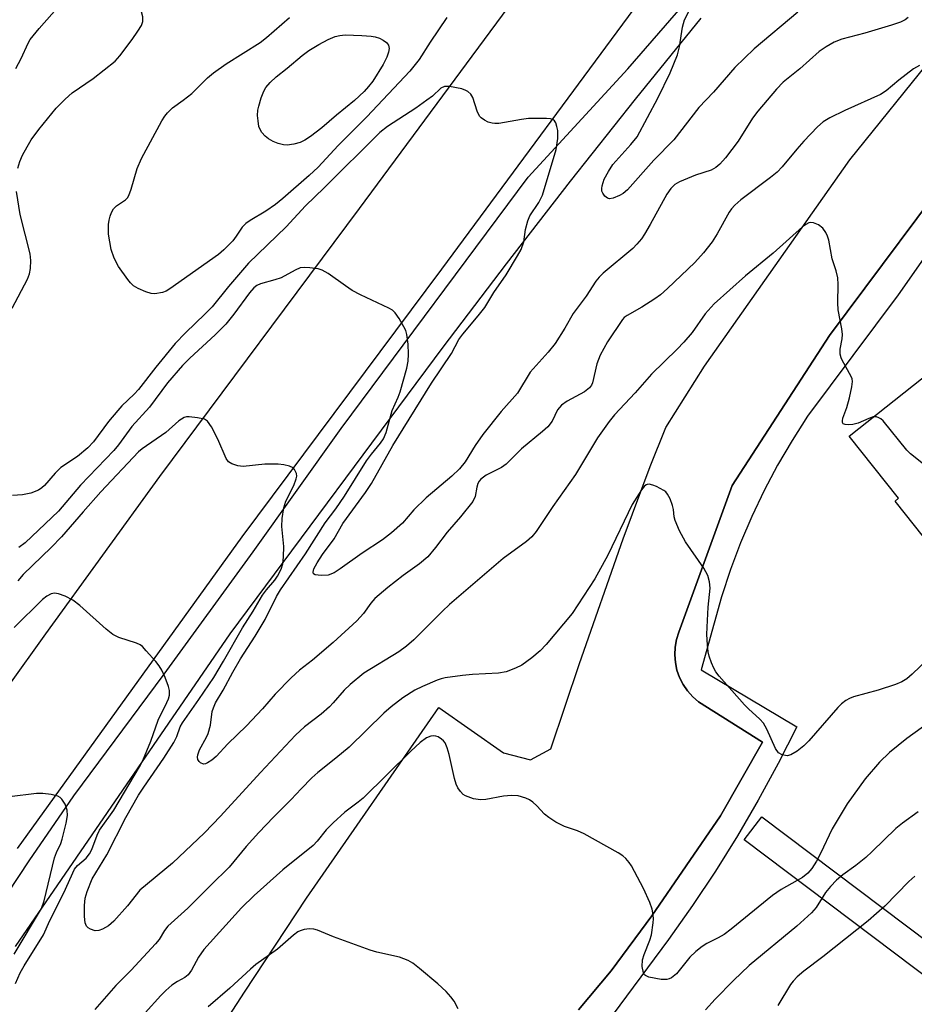
# Model space of a CAD drawing. Units: inches. Extents: x 1279763 to 1285763, y 517451 to 521452.
# Drawn here: x 1279978 to 1280162, y 519405 to 519609 of the extents above; entities that cross this region are included whole.
import ezdxf

# ---------------------------------------------------------------- set-up
doc = ezdxf.new("R2010")
doc.units = ezdxf.units.IN
doc.header["$MEASUREMENT"] = 0
for name, color, linetype in [('BLDG-Footprint', 5, 'Continuous'), ('TRANS-Parking Lot', 4, 'Continuous'), ('TRANS-Road', 130, 'Continuous'), ('TRANS-Street Sidewalk', 7, 'Continuous'), ('Undefined', 1, 'Continuous')]:
    doc.layers.add(name, color=color, linetype=linetype)

msp = doc.modelspace()

# ---------------------------------------------------------------- linework, layer by layer
at = {"layer": 'BLDG-Footprint', "elevation": 327.98}
msp.add_lwpolyline([(1280219.84, 519506.08), (1280190.03, 519482.12), (1280185.4, 519478.43), (1280175.7, 519490.67), (1280174.18, 519489.46), (1280158.5, 519509.25), (1280159.22, 519509.82), (1280149.05, 519522.65), (1280177.2, 519544.95), (1280180.81, 519547.81), (1280185.97, 519551.9), (1280193.31, 519542.64), (1280194.43, 519543.53), (1280202.45, 519533.41), (1280198.17, 519530.02), (1280199.48, 519528.37), (1280202.23, 519524.89), (1280203.09, 519523.81), (1280206.97, 519526.88), (1280215.26, 519516.41), (1280213.05, 519514.65)], close=True, dxfattribs=at)
at = {"layer": 'TRANS-Parking Lot'}
for points in [[(1280011.71, 519388.48), (1280024.35, 519407.96), (1280037.14, 519427.34), (1280064.41, 519466.67), (1280077.75, 519457.35), (1280083.31, 519455.87), (1280087.54, 519458.14), (1280093.45, 519475.77), (1280102.47, 519501.48), (1280108.01, 519516.34), (1280111.27, 519524.44), (1280119.21, 519537.08), (1280149.21, 519579.63), (1280184.24, 519623.13)], [(1280173.92, 519582.18), (1280145.02, 519543.37), (1280124.93, 519512.43), (1280113.93, 519482.23), (1280113.44, 519480.7), (1280113.16, 519479.12), (1280113.08, 519477.52), (1280113.21, 519475.92), (1280113.54, 519474.36), (1280114.08, 519472.85), (1280114.81, 519471.42), (1280115.71, 519470.09), (1280116.78, 519468.9), (1280118, 519467.86), (1280131.17, 519459.55), (1280122.49, 519444.32), (1280108.36, 519423.69), (1280100, 519412.4), (1280093.26, 519404.34)]]:
    msp.add_lwpolyline(points, dxfattribs=at)
at = {"layer": 'TRANS-Road'}
for points in [[(1279960.05, 519449.27), (1279983.37, 519481.86), (1280006.91, 519514.29), (1280048.09, 519569.55), (1280091.04, 519627.73)], [(1280107.93, 519615.26), (1280064.96, 519557.04), (1280023.85, 519501.87), (1279977.52, 519437.6)]]:
    msp.add_lwpolyline(points, dxfattribs=at)
at = {"layer": 'TRANS-Street Sidewalk'}
for points in [[(1279970.94, 519421.51), (1279979.95, 519435.04), (1279989.15, 519448.45), (1280007.77, 519473.53), (1280026.16, 519498.78), (1280044.3, 519524.21), (1280082.88, 519576.05), (1280103.42, 519598.37), (1280146.31, 519647.77)], [(1280118.46, 519608.84), (1280104.89, 519592.09), (1280091.5, 519575.19), (1280078.29, 519558.15), (1280065.27, 519540.97), (1280021.35, 519481.88), (1279977.1, 519417.39)], [(1280093.26, 519404.34), (1280100, 519412.4), (1280108.36, 519423.69), (1280122.49, 519444.32), (1280131.17, 519459.55), (1280118, 519467.86), (1280116.78, 519468.9), (1280115.71, 519470.09), (1280114.81, 519471.42), (1280114.08, 519472.85), (1280113.54, 519474.36), (1280113.21, 519475.92), (1280113.08, 519477.52), (1280113.16, 519479.12), (1280113.44, 519480.7), (1280113.93, 519482.23), (1280124.93, 519512.43), (1280145.02, 519543.37), (1280173.92, 519582.18)], [(1280164.32, 519559.15), (1280159.15, 519551.78), (1280140.45, 519526.73), (1280137.27, 519521.75), (1280134.3, 519516.63), (1280131.54, 519511.41), (1280129, 519506.07), (1280126.67, 519500.63), (1280124.57, 519495.1), (1280122.69, 519489.5), (1280118.52, 519474.47), (1280138.28, 519462.71), (1280134.4, 519455.09), (1280130.31, 519447.59), (1280126, 519440.21), (1280121.48, 519432.95), (1280116.75, 519425.83), (1280111.82, 519418.85), (1280074.4, 519368.38)], [(1280186.49, 519392.56), (1280167.07, 519409.5), (1280127.41, 519439.35), (1280131.02, 519444.14), (1280170.91, 519414.11), (1280213.98, 519376.54)]]:
    msp.add_lwpolyline(points, dxfattribs=at)
at = {"layer": 'Undefined'}
for points, elevation in [([(1279977.22, 519598.43), (1279978.35, 519600.48), (1279979.78, 519603.66), (1279980.19, 519604.4), (1279982, 519606.66), (1279986.23, 519611.46), (1279986.71, 519612.17), (1279987.07, 519612.94), (1279988.22, 519616.51), (1279988.62, 519618.19), (1279989.02, 519621.04), (1279989.2, 519624.17), (1279988.98, 519625.55), (1279987.56, 519630.06), (1279986.33, 519632.92)], 330), ([(1279977.64, 519577.92), (1279978.06, 519579.26), (1279978.61, 519580.54), (1279979.52, 519582.26), (1279980.4, 519583.72), (1279981.95, 519585.89), (1279985.52, 519590.23), (1279987.36, 519592.11), (1279988.81, 519593.43), (1279993.13, 519596.37), (1279997.71, 519599.99), (1279998.65, 519601.05), (1280001.22, 519604.45), (1280002.38, 519606.11), (1280003.12, 519607.34), (1280003.39, 519608.11), (1280003.37, 519609.12), (1280003.14, 519610.15), (1280002.26, 519612.86), (1280001.99, 519613.96), (1280001.76, 519617.68), (1280001.53, 519619.42), (1280000.51, 519622.39)], 332), ([(1280138.47, 519610.04), (1280129.45, 519602.47), (1280125.49, 519598.62), (1280121.04, 519593.58), (1280118.08, 519590.41), (1280112.9, 519583.7), (1280108.77, 519579.53), (1280103.31, 519573.44), (1280102.45, 519572.7), (1280101.7, 519572.26), (1280100.38, 519571.71), (1280099.62, 519571.57), (1280099.18, 519571.68), (1280098.64, 519572.11), (1280098.22, 519572.71), (1280098.05, 519573.17), (1280098.02, 519573.69), (1280098.1, 519574.24), (1280098.55, 519575.61), (1280099.39, 519577.18), (1280100.33, 519578.67), (1280104.04, 519582.77), (1280105.3, 519584.37), (1280109.57, 519592.35), (1280112.14, 519597.52), (1280113.65, 519601.24), (1280114.08, 519602.91), (1280114.69, 519606.97), (1280115.12, 519608.47), (1280116.52, 519611.31)], 334), ([(1280161.18, 519608.94), (1280160.56, 519608.47), (1280159.61, 519608.01), (1280157.8, 519607.4), (1280152.27, 519605.7), (1280147.53, 519604.46), (1280145.98, 519603.86), (1280144.29, 519602.88), (1280142.89, 519601.93), (1280138.84, 519598.4), (1280135.44, 519595.64), (1280134.05, 519594.15), (1280130.19, 519589.67), (1280129.14, 519588.17), (1280126.19, 519583.45), (1280123.54, 519579.99), (1280122.39, 519578.72), (1280121.54, 519578.03), (1280120.61, 519577.5), (1280117.37, 519576.43), (1280114.06, 519575.08), (1280113.07, 519574.49), (1280112.24, 519573.72), (1280111.42, 519572.51), (1280108.03, 519566.29), (1280106.87, 519564.31), (1280106.21, 519563.35), (1280105.27, 519562.19), (1280104.44, 519561.35), (1280098.31, 519556.23), (1280097.47, 519555.43), (1280096.78, 519554.62), (1280094.8, 519551.51), (1280092.11, 519547.93), (1280090.39, 519544.91), (1280088.39, 519541.74), (1280086.99, 519539.97), (1280083.29, 519535.79), (1280080.64, 519531.5), (1280077.3, 519527.72), (1280073.53, 519522.94), (1280071.91, 519520.68), (1280069.88, 519517.36), (1280068.72, 519515.89), (1280067.12, 519514.36), (1280061.79, 519509.94), (1280059.29, 519507.44), (1280056.92, 519504.66), (1280054.68, 519502.69), (1280052.83, 519501.27), (1280048.64, 519498.49), (1280044.11, 519495.28), (1280042.86, 519494.47), (1280041.6, 519493.97), (1280040.19, 519493.86), (1280038.93, 519494.02), (1280038.62, 519494.22), (1280038.53, 519494.59), (1280038.69, 519495.29), (1280039.33, 519496.49), (1280040.48, 519498.22), (1280042.87, 519501.43), (1280044.62, 519504.59), (1280049.3, 519511.01), (1280050.55, 519512.84), (1280054.97, 519520.68), (1280062.94, 519533.54), (1280067.02, 519539.69), (1280068.54, 519542.55), (1280069.37, 519543.68), (1280072.58, 519547.41), (1280073.89, 519549.16), (1280075.81, 519552.28), (1280078.31, 519555.9), (1280080.69, 519559.78), (1280081.43, 519561.15), (1280081.98, 519562.71), (1280082.31, 519565.22), (1280082.76, 519567.04), (1280083.23, 519568.06), (1280085.03, 519570.8), (1280085.81, 519572.34), (1280088.6, 519581.77), (1280088.94, 519583.98), (1280088.95, 519585.63), (1280088.79, 519586.46), (1280088.53, 519587.22), (1280088.27, 519587.65), (1280087.91, 519587.93), (1280087.44, 519588.07), (1280086.63, 519588.15), (1280082.9, 519588.14), (1280081.45, 519587.96), (1280076.82, 519587.12), (1280075.96, 519587.07), (1280075.41, 519587.14), (1280074.62, 519587.41), (1280073.87, 519587.79), (1280073.18, 519588.24), (1280072.8, 519588.61), (1280072.32, 519589.62), (1280071.48, 519592.44), (1280071.04, 519593.13), (1280070.44, 519593.67), (1280069.97, 519593.94), (1280069.18, 519594.22), (1280066.66, 519594.74), (1280065.6, 519594.73), (1280064.88, 519594.39), (1280063.1, 519592.75), (1280061.99, 519591.89), (1280059.67, 519590.27), (1280053.85, 519586.47), (1280052.29, 519585.23), (1280040.79, 519573.83), (1280036.93, 519570.15), (1280032.99, 519565.8), (1280025.22, 519558.33), (1280021.07, 519553.52), (1280017.72, 519549.29), (1280016.28, 519547.82), (1280012.21, 519543.95), (1280010.1, 519541.71), (1280006.05, 519536.86), (1280002.52, 519532.24), (1280001.61, 519531.28), (1279999.08, 519528.85), (1279998.23, 519527.92), (1279996.33, 519525.63), (1279993.22, 519521.48), (1279992.06, 519520.22), (1279989.93, 519518.44), (1279986.51, 519516.17), (1279985.34, 519515), (1279983.16, 519512.48), (1279982.61, 519511.98), (1279981.88, 519511.48), (1279980.3, 519510.87), (1279978.59, 519510.55), (1279976.53, 519510.42)], 332), ([(1280066.08, 519608.95), (1280062.66, 519603.87), (1280060.4, 519600.33), (1280058.49, 519597.88), (1280049.56, 519588.51), (1280043.71, 519582.54), (1280039.55, 519578.11), (1280037.72, 519576.37), (1280032.3, 519571.65), (1280030.74, 519570.39), (1280028.79, 519569.02), (1280025.56, 519567.11), (1280024.62, 519566.46), (1280023.9, 519565.7), (1280022.66, 519563.85), (1280021.93, 519562.94), (1280020.11, 519561.03), (1280019, 519560.08), (1280008.98, 519552.99), (1280008.22, 519552.55), (1280007.45, 519552.23), (1280005.89, 519551.99), (1280005.1, 519552.06), (1280004.02, 519552.39), (1280002.45, 519553.07), (1280001.49, 519553.64), (1280000.87, 519554.25), (1280000.31, 519554.94), (1279998.37, 519557.6), (1279997.46, 519559.32), (1279996.84, 519561.15), (1279996.31, 519564.27), (1279996.33, 519566.3), (1279996.44, 519567.16), (1279996.65, 519567.99), (1279996.95, 519568.78), (1279997.36, 519569.5), (1279997.99, 519570.12), (1279999.84, 519571.35), (1280000.22, 519571.76), (1280000.52, 519572.23), (1280001.02, 519573.58), (1280002.26, 519577.8), (1280003.1, 519579.87), (1280007.31, 519587.64), (1280007.94, 519588.63), (1280008.5, 519589.31), (1280009.55, 519590.3), (1280011.74, 519591.89), (1280013.49, 519593.32), (1280016.76, 519596.52), (1280017.95, 519597.53), (1280020.56, 519599.4), (1280027.62, 519603.81), (1280028.9, 519604.84), (1280033.63, 519608.96)], 334), ([(1280163.54, 519599.06), (1280162.3, 519598.35), (1280159.3, 519596.05), (1280156.64, 519593.87), (1280155.51, 519593.1), (1280148.18, 519589.8), (1280145.07, 519588.29), (1280143.71, 519587.48), (1280142.51, 519586.4), (1280139.69, 519583.45), (1280138.22, 519581.79), (1280135.22, 519578.15), (1280134.2, 519577.09), (1280132.84, 519575.94), (1280126.74, 519571.35), (1280125.48, 519570.27), (1280124.76, 519569.5), (1280124.28, 519568.84), (1280121.85, 519564.38), (1280120.79, 519562.69), (1280119.04, 519560.44), (1280117.19, 519558.45), (1280111.6, 519553.06), (1280110.13, 519551.78), (1280108.96, 519550.94), (1280106.27, 519549.23), (1280103.27, 519547.54), (1280102.68, 519547.07), (1280102.3, 519546.65), (1280099.24, 519542.08), (1280097.72, 519539.36), (1280097.04, 519537.51), (1280096.11, 519533.64), (1280095.9, 519533.16), (1280095.47, 519532.56), (1280094.45, 519531.78), (1280090.88, 519529.84), (1280089.74, 519529.04), (1280088.93, 519528.07), (1280087.78, 519525.75), (1280086.92, 519524.57), (1280085.84, 519523.58), (1280081.48, 519520.02), (1280078.35, 519516.83), (1280077.39, 519516.19), (1280074.17, 519514.59), (1280073.09, 519513.78), (1280072.75, 519513.36), (1280072.48, 519512.83), (1280072.29, 519512.12), (1280071.95, 519510.18), (1280071.47, 519509.18), (1280068.93, 519506.02), (1280066.14, 519502.84), (1280063.78, 519499.65), (1280062.16, 519497.77), (1280060.43, 519496.28), (1280057.09, 519493.86), (1280053.93, 519491.42), (1280051.23, 519489.14), (1280050.41, 519488.21), (1280048.87, 519486.03), (1280047.52, 519484.53), (1280042.64, 519480.07), (1280038.42, 519476.44), (1280035.71, 519474.35), (1280034, 519472.8), (1280030.7, 519469.43), (1280028.06, 519466.37), (1280024.81, 519462.86), (1280020.91, 519459.16), (1280018.5, 519456.56), (1280017.65, 519455.83), (1280016.76, 519455.24), (1280016.31, 519455.04), (1280015.88, 519454.97), (1280015.31, 519455.23), (1280014.99, 519455.56), (1280014.76, 519455.96), (1280014.67, 519456.41), (1280014.71, 519456.88), (1280015.1, 519457.94), (1280016.54, 519460.53), (1280016.9, 519461.34), (1280017.34, 519463.03), (1280017.72, 519465.82), (1280017.97, 519466.63), (1280018.42, 519467.66), (1280020, 519470.22), (1280021.96, 519473.95), (1280023.54, 519476.73), (1280026.57, 519481.37), (1280028.61, 519484.84), (1280030.98, 519489.53), (1280031.81, 519490.92), (1280036.94, 519498.33), (1280041.03, 519504.78), (1280043.22, 519507.65), (1280044.99, 519510.24), (1280049.55, 519517.54), (1280050.55, 519518.92), (1280052.4, 519521.16), (1280053.06, 519522.09), (1280053.58, 519523.39), (1280054.82, 519527.92), (1280056.05, 519530.69), (1280056.46, 519531.78), (1280057.84, 519536.62), (1280058.09, 519538.08), (1280058.21, 519539.56), (1280058.1, 519541.58), (1280057.86, 519543.59), (1280057.62, 519544.4), (1280057.25, 519545.16), (1280056.24, 519546.87), (1280055.44, 519548.03), (1280054.85, 519548.6), (1280054.12, 519549.05), (1280048.3, 519551.78), (1280046.59, 519552.68), (1280045.17, 519553.61), (1280041.64, 519556.17), (1280040.41, 519556.88), (1280039.58, 519557.1), (1280037.85, 519557.33), (1280036.69, 519557.4), (1280035.85, 519557.32), (1280034.79, 519556.89), (1280031.96, 519555.29), (1280030.62, 519554.85), (1280027.64, 519554.06), (1280026.91, 519553.7), (1280026.28, 519553.18), (1280025.43, 519552.18), (1280022.19, 519547.77), (1280020.49, 519545.71), (1280018.33, 519543.52), (1280013.08, 519538.74), (1280011.59, 519537.17), (1280008.48, 519533.59), (1280004.75, 519528.58), (1280001.11, 519524.59), (1279998.4, 519520.86), (1279997.44, 519519.65), (1279990.54, 519512.5), (1279986, 519507.13), (1279979.16, 519500.65), (1279977.85, 519499.64)], 330), ([(1279976.46, 519549), (1279979.65, 519555.03), (1279980.04, 519556.1), (1279980.27, 519557.19), (1279980.3, 519558.82), (1279980.14, 519560.22), (1279978.13, 519568.36), (1279977.32, 519573.07)], 332), ([(1280154.01, 519526.58), (1280153.09, 519526.28), (1280150.9, 519525.34), (1280149.77, 519525.04), (1280148.94, 519524.95), (1280148.19, 519525), (1280147.83, 519525.17), (1280147.68, 519525.43), (1280147.66, 519525.82), (1280147.77, 519526.32), (1280148.58, 519528.52), (1280149.11, 519530.52), (1280149.62, 519532.8), (1280149.73, 519533.92), (1280149.65, 519534.44), (1280149.47, 519534.94), (1280147.57, 519538.28), (1280147.37, 519538.78), (1280147.21, 519539.54), (1280147.2, 519540.58), (1280147.6, 519542.71), (1280147.67, 519543.62), (1280147.53, 519544.75), (1280146.75, 519548.69), (1280146.7, 519550.12), (1280146.77, 519553.88), (1280146.68, 519555.31), (1280146.35, 519556.73), (1280145.57, 519559.19), (1280144.87, 519563.03), (1280144.6, 519563.85), (1280144.25, 519564.61), (1280143.62, 519565.52), (1280142.7, 519566.18), (1280141.67, 519566.61), (1280141.15, 519566.68), (1280140.75, 519566.61), (1280140.1, 519566.28), (1280139.44, 519565.77), (1280133.35, 519560.39), (1280127.68, 519555.71), (1280121.2, 519549.93), (1280119.32, 519547.85), (1280116.66, 519544.03), (1280114.96, 519542.04), (1280113.57, 519540.56), (1280108.26, 519535.39), (1280104.89, 519531.54), (1280100.63, 519527.04), (1280099.54, 519525.66), (1280097.12, 519522.3), (1280092.62, 519514.73), (1280087.95, 519508.09), (1280084.52, 519502.98), (1280083.62, 519501.84), (1280082.5, 519500.89), (1280077.72, 519497.38), (1280066.66, 519487.94), (1280065.16, 519486.54), (1280059.28, 519480.65), (1280057.78, 519479.31), (1280056.16, 519478.17), (1280049, 519473.76), (1280046.18, 519471.41), (1280044.95, 519470.23), (1280042.68, 519467.61), (1280041.88, 519466.8), (1280040.18, 519465.33), (1280036.77, 519462.66), (1280034.86, 519460.97), (1280027.66, 519453.26), (1280019.44, 519444.23), (1280016.14, 519440.82), (1280009.53, 519434.6), (1280002.79, 519428.97), (1280000.26, 519425.77), (1279997.39, 519422.58), (1279996.3, 519421.68), (1279995.1, 519420.95), (1279994.36, 519420.66), (1279993.6, 519420.65), (1279992.6, 519420.98), (1279992.16, 519421.24), (1279991.81, 519421.57), (1279991.54, 519422.24), (1279991.39, 519423.58), (1279991.36, 519425.83), (1279991.54, 519427.37), (1279991.93, 519428.72), (1279992.98, 519431.37), (1279995.96, 519436.27), (1279999.88, 519444.01), (1280002.51, 519448.6), (1280003.59, 519450.27), (1280007.72, 519456.22), (1280009.81, 519459.42), (1280010.44, 519460.72), (1280011.12, 519462.71), (1280011.55, 519463.54), (1280014.98, 519468.3), (1280018.01, 519472.87), (1280020.03, 519476.2), (1280023.92, 519483.08), (1280026.18, 519486.51), (1280028.07, 519489.82), (1280028.87, 519490.92), (1280030.61, 519492.92), (1280031.2, 519493.78), (1280031.94, 519495.23), (1280032.27, 519496.28), (1280032.43, 519497.75), (1280032.49, 519499.84), (1280032.04, 519503.97), (1280032.13, 519505.62), (1280032.51, 519507.85), (1280032.86, 519509.21), (1280034.52, 519512.47), (1280035.04, 519513.84), (1280035.13, 519514.39), (1280035.1, 519514.9), (1280034.7, 519515.75), (1280034.38, 519516.09), (1280033.64, 519516.43), (1280032.51, 519516.68), (1280031.33, 519516.83), (1280028.54, 519516.83), (1280024.08, 519516.38), (1280023, 519516.51), (1280021.72, 519516.93), (1280021.08, 519517.33), (1280020.61, 519517.99), (1280018.87, 519522.01), (1280017.55, 519524.57), (1280016.77, 519525.69), (1280016.09, 519526.1), (1280014.7, 519526.44), (1280012.96, 519526.64), (1280012.4, 519526.62), (1280011.9, 519526.48), (1280010.8, 519525.76), (1280008.15, 519523.37), (1280003.25, 519520.01), (1280002.52, 519519.42), (1279994.75, 519511.16), (1279991.09, 519507.04), (1279986.64, 519501.85), (1279984.48, 519499.65), (1279978.73, 519494.1), (1279977.64, 519492.81)], 328), ([(1280218.42, 519507.88), (1280200.34, 519506.53), (1280181.54, 519502.85), (1280180.38, 519502.7), (1280179.57, 519502.8), (1280178.86, 519503.15), (1280177.88, 519503.79), (1280174.19, 519506.31), (1280172.8, 519507.42), (1280168.84, 519511.42), (1280164.81, 519516.36), (1280164.02, 519517.11), (1280161.71, 519518.97), (1280160.9, 519519.72), (1280156.03, 519525.82), (1280155.59, 519526.19), (1280155.15, 519526.44), (1280154.67, 519526.59), (1280154.01, 519526.58)], 328), ([(1280166.97, 519478.31), (1280162.05, 519473.52), (1280160.93, 519472.56), (1280159.92, 519471.95), (1280158.59, 519471.42), (1280154.99, 519470.28), (1280149.91, 519468.84), (1280149.1, 519468.53), (1280148.36, 519468.12), (1280147.48, 519467.46), (1280146.7, 519466.68), (1280140.73, 519459.8), (1280139.72, 519458.78), (1280138.29, 519457.67), (1280137.04, 519456.91), (1280136.26, 519456.72), (1280135.2, 519456.93), (1280134.5, 519457.33), (1280133.85, 519458.21), (1280132.1, 519462.23), (1280131.38, 519463.46), (1280130.6, 519464.28), (1280128.28, 519466.37), (1280127.47, 519467.19), (1280122.27, 519473.14), (1280121.56, 519474.06), (1280121.12, 519474.81), (1280120.64, 519475.88), (1280120.16, 519477.27), (1280119.98, 519478.14), (1280119.84, 519479.62), (1280119.72, 519481.72), (1280119.75, 519483.21), (1280119.98, 519487.36), (1280120.36, 519491.25), (1280120.24, 519492.61), (1280119.89, 519493.9), (1280119.05, 519495.42), (1280115.31, 519500.82), (1280114.08, 519503.13), (1280113.14, 519505.24), (1280112.94, 519506.01), (1280112.79, 519507.5), (1280112.61, 519508.31), (1280112.11, 519509.67), (1280111.6, 519510.68), (1280111.26, 519511.12), (1280110.85, 519511.45), (1280109.35, 519512.22), (1280108.58, 519512.52), (1280107.83, 519512.71), (1280107.38, 519512.68), (1280107.17, 519512.58), (1280106.78, 519512.26), (1280106.25, 519511.59), (1280104.32, 519508.55), (1280099.27, 519498.09), (1280096.57, 519493.23), (1280091.92, 519486.06), (1280086.56, 519479.66), (1280085.36, 519478.34), (1280083.6, 519476.91), (1280081.53, 519475.41), (1280080.25, 519474.77), (1280078.34, 519474.05), (1280076.73, 519473.76), (1280071.41, 519473.47), (1280069.33, 519473.26), (1280065.77, 519472.78), (1280064.9, 519472.59), (1280064.06, 519472.31), (1280061.06, 519471.01), (1280059.52, 519470.24), (1280057.04, 519468.67), (1280054.59, 519466.8), (1280053.09, 519465.49), (1280045.94, 519458.52), (1280043.19, 519456.2), (1280039.46, 519453.25), (1280038.24, 519452.14), (1280036.05, 519449.92), (1280034.02, 519447.69), (1280030.32, 519444.05), (1280027.33, 519440.91), (1280024.7, 519437.99), (1280021.22, 519433.77), (1280017.39, 519430.04), (1280012.69, 519425.27), (1280008.59, 519421.59), (1280007.88, 519420.72), (1280006.76, 519418.83), (1280006.04, 519417.91), (1280000.98, 519412.52), (1279997.83, 519409.31), (1279993.53, 519404.39)], 326), ([(1279977.13, 519409.79), (1279978.13, 519411.93), (1279978.91, 519413.38), (1279982.95, 519419.78), (1279984.26, 519422.74), (1279987.13, 519428.44), (1279989.34, 519433.32), (1279989.93, 519434.11), (1279991.69, 519435.63), (1279992.4, 519436.49), (1279992.87, 519437.36), (1279993.99, 519440.35), (1279994.48, 519441.35), (1279997.42, 519445.52), (1280002.74, 519454.41), (1280003.38, 519455.72), (1280005.06, 519459.74), (1280006.57, 519464.08), (1280008.36, 519467.7), (1280008.68, 519468.47), (1280008.88, 519469.23), (1280008.9, 519470.16), (1280008.72, 519470.98), (1280008.02, 519472.85), (1280007.32, 519474.34), (1280006.78, 519475.23), (1280006.05, 519476.16), (1280004.12, 519478.39), (1280003.3, 519479.22), (1280002.85, 519479.57), (1280002.07, 519479.95), (1279998.44, 519481.12), (1279997.19, 519481.72), (1279995.83, 519482.81), (1279990.39, 519487.74), (1279988.99, 519488.8), (1279987.38, 519489.6), (1279986.02, 519490.14), (1279985.2, 519490.27), (1279984.5, 519490.11), (1279983.59, 519489.63), (1279982.72, 519488.92), (1279976.88, 519483.15)], 326), ([(1280166.85, 519464.53), (1280160.92, 519460.25), (1280157.36, 519457.38), (1280155.32, 519455.4), (1280152.37, 519451.93), (1280148.63, 519446.78), (1280145.53, 519441.65), (1280143.12, 519436.57), (1280142.29, 519434.99), (1280141.37, 519433.47), (1280140.54, 519432.5), (1280139.39, 519431.62), (1280135.04, 519429.12), (1280133.23, 519427.92), (1280124.68, 519420.94), (1280123.28, 519419.87), (1280122.06, 519419.17), (1280119.67, 519418.02), (1280118.71, 519417.41), (1280117.41, 519416.34), (1280116.18, 519415.19), (1280113.42, 519411.75), (1280112.38, 519410.93), (1280111.93, 519410.7), (1280111.43, 519410.57), (1280110.31, 519410.6), (1280107.75, 519411.08), (1280107.04, 519411.38), (1280106.86, 519411.53), (1280106.63, 519411.94), (1280106.39, 519413.25), (1280106.43, 519414.66), (1280106.74, 519415.75), (1280107.94, 519418.68), (1280108.27, 519419.77), (1280108.65, 519422.25), (1280108.71, 519423.08), (1280108.66, 519423.92), (1280108.41, 519425.06), (1280107.95, 519426.46), (1280106.61, 519429.36), (1280104.17, 519434), (1280103.69, 519434.73), (1280102.99, 519435.53), (1280102.39, 519436.06), (1280101.4, 519436.72), (1280094.37, 519440.65), (1280093.04, 519441.23), (1280090.37, 519442.1), (1280088.59, 519443.04), (1280087.11, 519443.97), (1280086.19, 519444.67), (1280084.66, 519446.36), (1280083.82, 519447.15), (1280083.11, 519447.62), (1280082.36, 519447.97), (1280080.77, 519448.46), (1280079.42, 519448.55), (1280077.78, 519448.4), (1280074.15, 519447.69), (1280073.03, 519447.6), (1280071.58, 519447.84), (1280069.92, 519448.44), (1280069.45, 519448.76), (1280068.87, 519449.38), (1280068.37, 519450.09), (1280067.99, 519450.87), (1280067.67, 519452.01), (1280066.6, 519456.98), (1280066.18, 519458.36), (1280065.72, 519459.39), (1280065.39, 519459.82), (1280064.99, 519460.17), (1280064.3, 519460.6), (1280063.8, 519460.79), (1280063.3, 519460.86), (1280062.79, 519460.79), (1280061.86, 519460.43), (1280060.61, 519459.47), (1280058.69, 519457.7), (1280048.8, 519447.98), (1280047.78, 519447.13), (1280045.04, 519445.09), (1280042.65, 519442.91), (1280041.19, 519441.47), (1280039.35, 519439.12), (1280038.49, 519438.23), (1280032.3, 519433.2), (1280026.38, 519427.92), (1280023.72, 519425.35), (1280016, 519416.8), (1280014.89, 519415.21), (1280013.43, 519412.49), (1280012.74, 519411.57), (1280012.07, 519411.02), (1280010.53, 519410.16), (1280009.41, 519409.38), (1280008.15, 519408.31), (1280007.11, 519407.25), (1280003.87, 519403.74)], 324), ([(1279976.85, 519415.79), (1279982.52, 519425.2), (1279983.05, 519426.78), (1279985.19, 519435.69), (1279985.58, 519436.74), (1279986.48, 519438.61), (1279986.8, 519439.55), (1279987.59, 519442.8), (1279987.87, 519444.41), (1279987.83, 519445.48), (1279987.42, 519446.75), (1279986.71, 519447.8), (1279986.34, 519448.12), (1279985.86, 519448.37), (1279984.51, 519448.74), (1279982.81, 519448.97), (1279981.5, 519448.91), (1279975.93, 519448.25)], 324), ([(1280163.27, 519445.19), (1280160.05, 519442.82), (1280158.67, 519441.7), (1280153.79, 519436.96), (1280152.47, 519435.77), (1280150.39, 519434.07), (1280147.77, 519432.18), (1280146.45, 519431.05), (1280145.21, 519429.77), (1280144.18, 519428.5), (1280142.23, 519425.45), (1280141.29, 519424.34), (1280138.28, 519421.57), (1280128.44, 519413.44), (1280125.18, 519410.35), (1280121.44, 519406.54), (1280119.45, 519404.31)], 322), ([(1280162.61, 519431.92), (1280161.34, 519430.82), (1280156.42, 519425.71), (1280152.99, 519422.67), (1280143.64, 519415.27), (1280139.69, 519412.28), (1280138.35, 519411.11), (1280137.51, 519410.27), (1280136.97, 519409.57), (1280134.36, 519405.2)], 320), ([(1280068.42, 519404.56), (1280067.58, 519406.08), (1280066.92, 519407.04), (1280065.95, 519408.09), (1280064.26, 519409.67), (1280060.45, 519412.85), (1280059.08, 519413.93), (1280058.12, 519414.5), (1280056.31, 519415.18), (1280051.68, 519416.21), (1280050.25, 519416.61), (1280042.72, 519419.39), (1280039.44, 519420.73), (1280038.63, 519420.97), (1280037.79, 519421.02), (1280036.66, 519420.89), (1280035.86, 519420.65), (1280035.38, 519420.39), (1280034.49, 519419.71), (1280031.17, 519416.86), (1280026.73, 519413.65), (1280025.61, 519412.72), (1280021.31, 519408.78), (1280016.87, 519404.94)], 322)]:
    msp.add_lwpolyline(points, dxfattribs=dict(at, elevation=elevation))
at = {"layer": 'Undefined', "elevation": 336}
msp.add_lwpolyline([(1280033.18, 519582.62), (1280032.38, 519582.69), (1280031.31, 519582.97), (1280030.28, 519583.39), (1280029.29, 519583.96), (1280028.64, 519584.47), (1280027.91, 519585.28), (1280027.51, 519585.97), (1280027.34, 519586.5), (1280027.16, 519587.63), (1280027.08, 519588.78), (1280027.13, 519589.84), (1280027.3, 519590.66), (1280027.83, 519592.38), (1280028.36, 519593.77), (1280028.78, 519594.52), (1280029.67, 519595.56), (1280030.87, 519596.71), (1280033.14, 519598.48), (1280036.25, 519601.11), (1280037.63, 519602.14), (1280039.7, 519603.4), (1280041.62, 519604.39), (1280043.09, 519605.01), (1280043.99, 519605.27), (1280045.1, 519605.36), (1280048.53, 519605.28), (1280050.51, 519605.11), (1280051.34, 519604.96), (1280052.18, 519604.67), (1280052.97, 519604.3), (1280053.65, 519603.82), (1280054.04, 519603.23), (1280054.18, 519602.54), (1280054.09, 519601.8), (1280053.73, 519600.8), (1280052.94, 519599.3), (1280050.82, 519595.86), (1280049.95, 519594.72), (1280049.04, 519593.71), (1280047.02, 519591.83), (1280043.32, 519588.82), (1280040.33, 519586.2), (1280037.97, 519584.4), (1280036.8, 519583.66), (1280035.82, 519583.19), (1280034.51, 519582.81)], close=True, dxfattribs=at)

doc.saveas('drawing.dxf')
